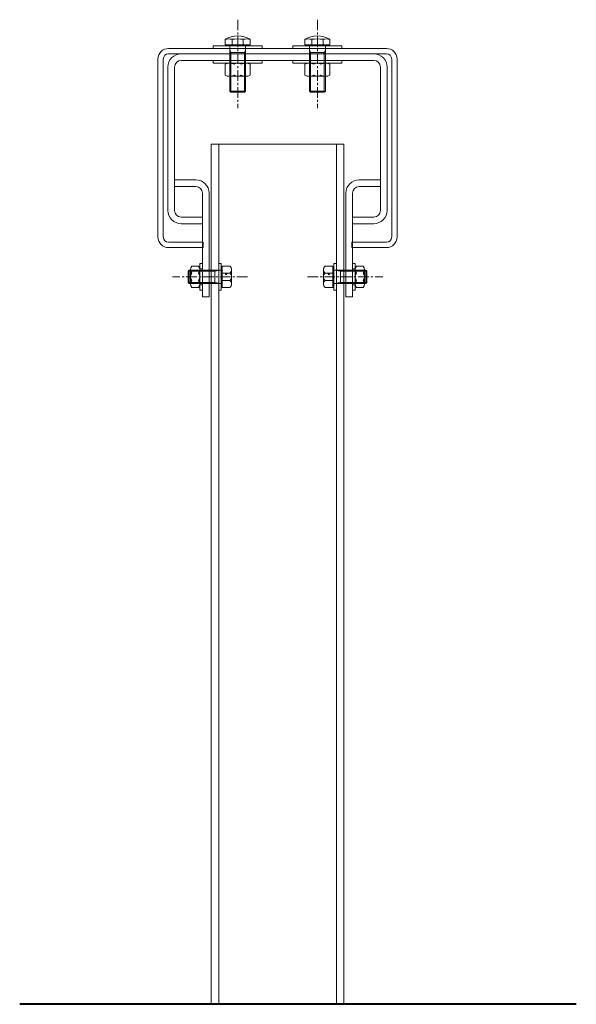
# Model space of a CAD drawing. Units: millimetres. Extents: x 2031 to 76604, y -1058 to 25744.
# Drawn here: x 34035 to 34454, y 24416 to 25158 of the extents above; entities that cross this region are included whole.
import ezdxf

# ---------------------------------------------------------------- set-up
doc = ezdxf.new("R2010")
doc.units = ezdxf.units.MM
doc.header["$LTSCALE"] = 0.5
doc.linetypes.add('CENTRO', pattern=[50.8, 31.75, -6.35, 6.35, -6.35])
doc.layers.add('2014 aggiornamenti contorno', color=7, linetype='Continuous', lineweight=15)
doc.layers.add('2014 aggiornamenti linea terreno', color=7, linetype='Continuous', lineweight=40)

msp = doc.modelspace()

# ---------------------------------------------------------------- linework, layer by layer
at = {"layer": '2014 aggiornamenti contorno', "color": 0, "linetype": 'CENTRO', "lineweight": 13, "ltscale": 0.5}
for p, q in [((34199.27, 25157.91), (34199.27, 25091.36)), ((34259.27, 25157.91), (34259.27, 25091.36)), ((34206.63, 24964.25), (34150.08, 24964.25)), ((34251.91, 24964.25), (34308.47, 24964.25))]:
    msp.add_line(p, q, dxfattribs=at)
at = {"layer": '2014 aggiornamenti contorno', "color": 0, "lineweight": 13}
for p, q in [((34189.77, 25139), (34189.77, 25143.13)), ((34195.03, 25143.13), (34195.03, 25139)), ((34203.52, 25143.13), (34203.52, 25139)), ((34208.77, 25143.13), (34208.77, 25139)), ((34249.77, 25143.13), (34249.77, 25139)), ((34255.03, 25143.13), (34255.03, 25139)), ((34263.52, 25143.13), (34263.52, 25139)), ((34268.77, 25139), (34268.77, 25143.13)), ((34147.27, 25136.25), (34311.27, 25136.25)), ((34180.77, 25136.25), (34180.77, 25138.25)), ((34180.77, 25138.25), (34217.77, 25138.25)), ((34217.77, 25136.25), (34180.77, 25136.25)), ((34208.77, 25139), (34189.77, 25139)), ((34192.13, 25138.25), (34192.13, 25139)), ((34206.42, 25138.25), (34192.13, 25138.25)), ((34193.27, 25138.25), (34193.27, 25104.06)), ((34194.08, 25133.25), (34193.27, 25135.25)), ((34204.46, 25133.25), (34205.27, 25135.25)), ((34205.27, 25104.06), (34205.27, 25138.25)), ((34206.42, 25139), (34206.42, 25138.25)), ((34217.77, 25138.25), (34217.77, 25136.25)), ((34277.77, 25138.25), (34240.77, 25138.25)), ((34240.77, 25138.25), (34240.77, 25136.25)), ((34240.77, 25136.25), (34277.77, 25136.25)), ((34249.77, 25139), (34268.77, 25139)), ((34252.13, 25139), (34252.13, 25138.25)), ((34252.13, 25138.25), (34266.42, 25138.25)), ((34253.27, 25104.06), (34253.27, 25138.25)), ((34254.08, 25133.25), (34253.27, 25135.25)), ((34264.46, 25133.25), (34265.27, 25135.25)), ((34265.27, 25138.25), (34265.27, 25104.06)), ((34266.42, 25138.25), (34266.42, 25139)), ((34277.77, 25136.25), (34277.77, 25138.25)), ((34139.27, 24994.25), (34139.27, 25128.25)), ((34143.27, 25128.25), (34143.27, 24994.25)), ((34311.27, 25132.25), (34147.27, 25132.25)), ((34156.77, 25132.25), (34301.77, 25132.25)), ((34205.27, 25133.25), (34193.27, 25133.25)), ((34194.08, 25133.25), (34194.08, 25103.25)), ((34194.08, 25133.25), (34194.08, 25133.25)), ((34204.46, 25133.25), (34204.46, 25103.25)), ((34204.46, 25133.25), (34204.46, 25133.25)), ((34253.27, 25133.25), (34265.27, 25133.25)), ((34254.08, 25133.25), (34254.08, 25103.25)), ((34254.08, 25133.25), (34254.08, 25133.25)), ((34264.46, 25133.25), (34264.46, 25103.25)), ((34264.46, 25133.25), (34264.46, 25133.25)), ((34315.27, 24994.25), (34315.27, 25128.25)), ((34319.27, 25128.25), (34319.27, 24994.25)), ((34146.77, 25014.25), (34146.77, 25122.25)), ((34151.77, 25122.25), (34151.77, 25014.25)), ((34301.77, 25127.25), (34156.77, 25127.25)), ((34180.77, 25125.25), (34180.77, 25127.25)), ((34180.77, 25127.25), (34217.77, 25127.25)), ((34217.77, 25125.25), (34180.77, 25125.25)), ((34189.77, 25116.15), (34189.77, 25124.35)), ((34206.15, 25125.25), (34192.41, 25125.25)), ((34208.77, 25124.35), (34208.77, 25116.15)), ((34217.77, 25127.25), (34217.77, 25125.25)), ((34277.77, 25127.25), (34240.77, 25127.25)), ((34240.77, 25127.25), (34240.77, 25125.25)), ((34240.77, 25125.25), (34277.77, 25125.25)), ((34249.77, 25124.35), (34249.77, 25116.15)), ((34252.4, 25125.25), (34266.14, 25125.25)), ((34268.77, 25116.15), (34268.77, 25124.35)), ((34277.77, 25125.25), (34277.77, 25127.25)), ((34306.77, 25014.25), (34306.77, 25122.25)), ((34311.77, 25122.25), (34311.77, 25014.25)), ((34206.15, 25115.25), (34192.41, 25115.25)), ((34252.4, 25115.25), (34266.14, 25115.25)), ((34193.27, 25104.06), (34194.08, 25103.25)), ((34193.27, 25104.06), (34205.27, 25104.06)), ((34194.08, 25103.25), (34204.46, 25103.25)), ((34204.46, 25103.25), (34205.27, 25104.06)), ((34254.08, 25103.25), (34253.27, 25104.06)), ((34265.27, 25104.06), (34253.27, 25104.06)), ((34264.46, 25103.25), (34254.08, 25103.25)), ((34265.27, 25104.06), (34264.46, 25103.25)), ((34179.27, 25064.25), (34184.97, 25064.25)), ((34184.97, 25064.25), (34184.97, 25064.25)), ((34273.57, 25064.25), (34279.27, 25064.25)), ((34167.77, 25037.25), (34151.77, 25037.25)), ((34151.77, 25037.25), (34151.77, 25032.25)), ((34151.77, 25032.25), (34167.77, 25032.25)), ((34290.77, 25037.25), (34306.77, 25037.25)), ((34306.77, 25032.25), (34290.77, 25032.25)), ((34306.77, 25037.25), (34306.77, 25032.25)), ((34172.77, 25027.25), (34172.77, 24949.25)), ((34177.77, 24949.25), (34177.77, 25027.25)), ((34280.77, 24949.25), (34280.77, 25027.25)), ((34285.77, 25027.25), (34285.77, 24949.25)), ((34156.77, 25009.25), (34172.77, 25009.25)), ((34172.77, 25009.25), (34172.77, 25004.25)), ((34285.77, 25004.25), (34285.77, 25009.25)), ((34285.77, 25009.25), (34301.77, 25009.25)), ((34172.77, 25004.25), (34156.77, 25004.25)), ((34301.77, 25004.25), (34285.77, 25004.25)), ((34147.27, 24990.25), (34173.27, 24990.25)), ((34173.27, 24990.25), (34173.27, 24986.25)), ((34285.27, 24986.25), (34285.27, 24990.25)), ((34285.27, 24990.25), (34311.27, 24990.25)), ((34173.27, 24986.25), (34147.27, 24986.25)), ((34311.27, 24986.25), (34285.27, 24986.25)), ((34164.67, 24972.25), (34169.87, 24972.25)), ((34170.77, 24954.25), (34170.77, 24974.25)), ((34170.77, 24974.25), (34172.77, 24974.25)), ((34172.77, 24974.25), (34172.77, 24954.25)), ((34184.97, 24954.25), (34184.97, 24974.25)), ((34184.97, 24974.25), (34186.97, 24974.25)), ((34186.97, 24974.25), (34186.97, 24954.25)), ((34187.72, 24972.25), (34193.41, 24972.25)), ((34187.72, 24956.25), (34187.72, 24972.25)), ((34270.82, 24972.25), (34265.13, 24972.25)), ((34270.82, 24956.25), (34270.82, 24972.25)), ((34273.57, 24974.25), (34271.57, 24974.25)), ((34271.57, 24974.25), (34271.57, 24954.25)), ((34273.57, 24954.25), (34273.57, 24974.25)), ((34287.77, 24974.25), (34285.77, 24974.25)), ((34285.77, 24974.25), (34285.77, 24954.25)), ((34287.77, 24954.25), (34287.77, 24974.25)), ((34293.87, 24972.25), (34288.67, 24972.25)), ((34162.78, 24969.25), (34161.97, 24968.44)), ((34181.97, 24968.44), (34161.97, 24968.44)), ((34161.97, 24968.44), (34161.97, 24960.06)), ((34186.97, 24969.25), (34162.78, 24969.25)), ((34162.78, 24969.25), (34162.78, 24959.25)), ((34163.77, 24958.88), (34163.77, 24969.62)), ((34172.77, 24970.25), (34170.77, 24970.25)), ((34170.77, 24958.88), (34170.77, 24969.62)), ((34181.97, 24959.25), (34181.97, 24969.25)), ((34181.97, 24968.44), (34186.97, 24969.25)), ((34181.97, 24968.44), (34181.97, 24968.44)), ((34186.97, 24971.4), (34187.72, 24971.4)), ((34186.97, 24957.11), (34186.97, 24971.4)), ((34193.41, 24967), (34187.72, 24967)), ((34194.72, 24958.88), (34194.72, 24969.62)), ((34263.82, 24958.88), (34263.82, 24969.62)), ((34265.13, 24967), (34270.82, 24967)), ((34271.57, 24971.4), (34270.82, 24971.4)), ((34271.57, 24957.11), (34271.57, 24971.4)), ((34271.57, 24969.25), (34295.76, 24969.25)), ((34276.57, 24968.44), (34271.57, 24969.25)), ((34276.57, 24959.25), (34276.57, 24969.25)), ((34276.57, 24968.44), (34296.57, 24968.44)), ((34276.57, 24968.44), (34276.57, 24968.44)), ((34285.77, 24970.25), (34287.77, 24970.25)), ((34287.77, 24958.88), (34287.77, 24969.62)), ((34294.77, 24958.88), (34294.77, 24969.62)), ((34295.76, 24969.25), (34296.57, 24968.44)), ((34295.76, 24969.25), (34295.76, 24959.25)), ((34296.57, 24968.44), (34296.57, 24960.06)), ((34181.97, 24960.06), (34161.97, 24960.06)), ((34161.97, 24960.06), (34162.78, 24959.25)), ((34162.78, 24959.25), (34186.97, 24959.25)), ((34172.77, 24958.25), (34170.77, 24958.25)), ((34181.97, 24960.06), (34181.97, 24960.06)), ((34181.97, 24960.06), (34186.97, 24959.25)), ((34187.72, 24957.11), (34186.97, 24957.11)), ((34193.41, 24961.51), (34187.72, 24961.51)), ((34265.13, 24961.51), (34270.82, 24961.51)), ((34270.82, 24957.11), (34271.57, 24957.11)), ((34276.57, 24960.06), (34271.57, 24959.25)), ((34295.76, 24959.25), (34271.57, 24959.25)), ((34276.57, 24960.06), (34276.57, 24960.06)), ((34276.57, 24960.06), (34296.57, 24960.06)), ((34285.77, 24958.25), (34287.77, 24958.25)), ((34296.57, 24960.06), (34295.76, 24959.25)), ((34169.87, 24956.25), (34164.67, 24956.25)), ((34172.77, 24954.25), (34170.77, 24954.25)), ((34186.97, 24954.25), (34184.97, 24954.25)), ((34193.41, 24956.25), (34187.72, 24956.25)), ((34265.13, 24956.25), (34270.82, 24956.25)), ((34271.57, 24954.25), (34273.57, 24954.25)), ((34285.77, 24954.25), (34287.77, 24954.25)), ((34288.67, 24956.25), (34293.87, 24956.25)), ((34172.77, 24949.25), (34177.77, 24949.25)), ((34285.77, 24949.25), (34280.77, 24949.25))]:
    msp.add_line(p, q, dxfattribs=at)
at = {"layer": '2014 aggiornamenti contorno'}
for p, q in [((34179.27, 24416.25), (34179.27, 25064.25)), ((34184.97, 25064.25), (34184.97, 24416.25)), ((34273.57, 24416.25), (34273.57, 25064.25)), ((34279.27, 25064.25), (34279.27, 24416.25))]:
    msp.add_line(p, q, dxfattribs=at)
at = {"layer": '2014 aggiornamenti contorno', "color": 0, "lineweight": 13, "ltscale": 0.5}
msp.add_line((34273.57, 25064.25), (34184.97, 25064.25), dxfattribs=at)
at = {"layer": '2014 aggiornamenti contorno', "color": 0, "lineweight": 13}
for centre in [(34190.65, 24966.24), (34267.89, 24966.24)]:
    msp.add_circle(centre, 0.469, dxfattribs=at)
for centre, radius, start, end in [((34199.27, 25127.25), 18.5, 59.10185, 120.89815), ((34192.4, 25132.2), 11.24, 76.4798, 103.5202), ((34199.27, 25114.38), 29.06, 81.60303, 98.39697), ((34206.14, 25132.2), 11.24, 76.4798, 103.5202), ((34259.27, 25127.25), 18.5, 59.10185, 120.89815), ((34252.4, 25132.2), 11.24, 76.4798, 103.5202), ((34259.27, 25114.38), 29.06, 81.60303, 98.39697), ((34266.14, 25132.2), 11.24, 76.4798, 103.5202), ((34147.27, 25128.25), 8, 90, 180), ((34311.27, 25128.25), 8, 0, 90), ((34147.27, 25128.25), 4, 90, 180), ((34156.77, 25122.25), 10, 90, 180), ((34301.77, 25122.25), 10, 0, 90), ((34311.27, 25128.25), 4, 0, 90), ((34156.77, 25122.25), 5, 90, 180), ((34193.16, 25118.43), 6.82, 60.23477, 119.76523), ((34199.28, 25120.64), 4.62, 53.6125, 126.3875), ((34205.4, 25118.47), 6.78, 60.13717, 119.86283), ((34253.15, 25118.47), 6.78, 60.13717, 119.86283), ((34259.26, 25120.64), 4.62, 53.6125, 126.3875), ((34265.39, 25118.43), 6.82, 60.23477, 119.76523), ((34301.77, 25122.25), 5, 0, 90), ((34193.16, 25122.07), 6.82, 240.23477, 299.76523), ((34199.28, 25119.81), 4.57, 233.19728, 306.80272), ((34205.4, 25122.03), 6.78, 240.13717, 299.86283), ((34253.15, 25122.03), 6.78, 240.13717, 299.86283), ((34259.26, 25119.81), 4.57, 233.19728, 306.80272), ((34265.39, 25122.07), 6.82, 240.23477, 299.76523), ((34167.77, 25027.25), 10, 0, 90), ((34167.77, 25027.25), 5, 0, 90), ((34290.77, 25027.25), 10, 90, 180), ((34290.77, 25027.25), 5, 90, 180), ((34156.77, 25014.25), 10, 180, 270), ((34156.77, 25014.25), 5, 180, 270), ((34301.77, 25014.25), 10, 270, 0), ((34301.77, 25014.25), 5, 270, 0), ((34147.27, 24994.25), 8, 180, 270), ((34147.27, 24994.25), 4, 180, 270), ((34311.27, 24994.25), 8, 270, 0), ((34311.27, 24994.25), 4, 270, 0), ((34168.08, 24969.62), 4.31, 142.30524, 217.69476), ((34166.46, 24969.62), 4.31, 322.30524, 37.69476), ((34191.43, 24969.62), 3.29, 306.95831, 53.04169), ((34267.11, 24969.62), 3.29, 126.95831, 233.04169), ((34292.08, 24969.62), 4.31, 142.30524, 217.69476), ((34290.46, 24969.62), 4.31, 322.30524, 37.69476), ((34168.33, 24964.24), 4.57, 143.19728, 216.80272), ((34166.16, 24964.24), 4.62, 323.6125, 36.3875), ((34191.2, 24964.25), 3.53, 308.90384, 51.09616), ((34267.35, 24964.25), 3.53, 128.90384, 231.09616), ((34292.39, 24964.24), 4.62, 143.6125, 216.3875), ((34290.21, 24964.24), 4.57, 323.19728, 36.80272), ((34168.05, 24958.88), 4.28, 142.15071, 217.84929), ((34166.49, 24958.88), 4.28, 322.15071, 37.84929), ((34191.43, 24958.88), 3.29, 306.95831, 53.04169), ((34267.11, 24958.88), 3.29, 126.95831, 233.04169), ((34292.05, 24958.88), 4.28, 142.15071, 217.84929), ((34290.49, 24958.88), 4.28, 322.15071, 37.84929)]:
    msp.add_arc(centre, radius, start, end, dxfattribs=at)
at = {"layer": '2014 aggiornamenti linea terreno'}
msp.add_line((34454.22, 24416.25), (34035.17, 24416.25), dxfattribs=at)

doc.saveas('drawing.dxf')
